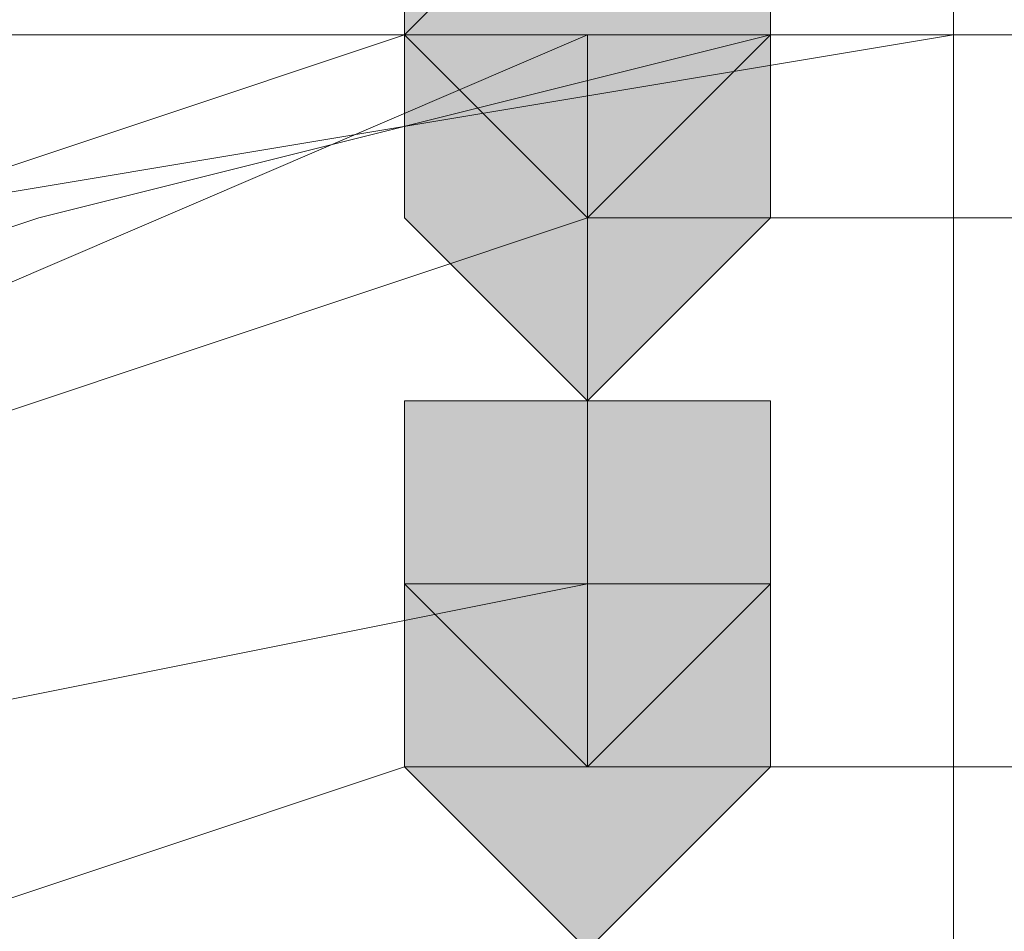
# Model space of a CAD drawing. Units: millimetres. Extents: x -271 to 4, y -769 to -570.
# Drawn here: x -197 to -197, y -663 to -663 of the extents above; entities that cross this region are included whole.
import ezdxf

# ---------------------------------------------------------------- set-up
doc = ezdxf.new("R2010")
doc.units = ezdxf.units.MM
doc.header["$LTSCALE"] = 4
doc.layers.add('Layer 1', color=7, linetype='Continuous', lineweight=0)

msp = doc.modelspace()

# ---------------------------------------------------------------- hatches: boundary and pattern name
at = {"layer": 'Layer 1'}
h = msp.add_hatch(color=7, dxfattribs=at)
h.dxf.hatch_style = 2
h.paths.add_polyline_path([(-196.8411, -662.86797), (-196.88343, -662.86797), (-196.88343, -662.91032), (-196.8411, -662.95265), (-196.79876, -662.91032), (-196.79876, -662.86797)])
h = msp.add_hatch(color=7, dxfattribs=at)
h.dxf.hatch_style = 2
h.paths.add_polyline_path([(-196.8411, -662.86797), (-196.88343, -662.86797), (-196.88343, -662.91032), (-196.8411, -662.95265), (-196.79876, -662.91032), (-196.79876, -662.86797)])
h = msp.add_hatch(color=7, dxfattribs=at)
h.dxf.hatch_style = 2
h.paths.add_polyline_path([(-196.8411, -662.86797), (-196.88343, -662.86797), (-196.88343, -662.91032), (-196.8411, -662.95265), (-196.79876, -662.91032), (-196.79876, -662.86797)])
h = msp.add_hatch(color=7, dxfattribs=at)
h.dxf.hatch_style = 2
h.paths.add_polyline_path([(-196.8411, -662.86797), (-196.88343, -662.86797), (-196.88343, -662.91032), (-196.8411, -662.95265), (-196.79876, -662.91032), (-196.79876, -662.86797)])
h = msp.add_hatch(color=7, dxfattribs=at)
h.dxf.hatch_style = 2
h.paths.add_polyline_path([(-196.8411, -662.91032), (-196.88343, -662.91032), (-196.88343, -662.95265), (-196.8411, -662.99498), (-196.79876, -662.95265), (-196.79876, -662.91032)])
h = msp.add_hatch(color=7, dxfattribs=at)
h.dxf.hatch_style = 2
h.paths.add_polyline_path([(-196.8411, -662.91032), (-196.88343, -662.91032), (-196.88343, -662.95265), (-196.8411, -662.99498), (-196.79876, -662.95265), (-196.79876, -662.91032)])
h = msp.add_hatch(color=7, dxfattribs=at)
h.dxf.hatch_style = 2
h.paths.add_polyline_path([(-196.8411, -662.91032), (-196.88343, -662.91032), (-196.88343, -662.95265), (-196.8411, -662.99498), (-196.79876, -662.95265), (-196.79876, -662.91032)])
h = msp.add_hatch(color=7, dxfattribs=at)
h.dxf.hatch_style = 2
h.paths.add_polyline_path([(-196.8411, -662.91032), (-196.88343, -662.91032), (-196.88343, -662.95265), (-196.8411, -662.99498), (-196.79876, -662.95265), (-196.79876, -662.91032)])
h = msp.add_hatch(color=7, dxfattribs=at)
h.dxf.hatch_style = 2
h.paths.add_polyline_path([(-196.8411, -662.91032), (-196.88343, -662.91032), (-196.88343, -662.95265), (-196.8411, -662.99498), (-196.79876, -662.95265), (-196.79876, -662.91032)])
h = msp.add_hatch(color=7, dxfattribs=at)
h.dxf.hatch_style = 2
h.paths.add_polyline_path([(-196.8411, -662.91032), (-196.88343, -662.91032), (-196.88343, -662.95265), (-196.8411, -662.99498), (-196.79876, -662.95265), (-196.79876, -662.91032)])
h = msp.add_hatch(color=7, dxfattribs=at)
h.dxf.hatch_style = 2
h.paths.add_polyline_path([(-196.8411, -662.91032), (-196.88343, -662.91032), (-196.88343, -662.95265), (-196.8411, -662.99498), (-196.79876, -662.95265), (-196.79876, -662.91032)])
h = msp.add_hatch(color=7, dxfattribs=at)
h.dxf.hatch_style = 2
h.paths.add_polyline_path([(-196.8411, -662.91032), (-196.88343, -662.91032), (-196.88343, -662.95265), (-196.8411, -662.99498), (-196.79876, -662.95265), (-196.79876, -662.91032)])
h = msp.add_hatch(color=7, dxfattribs=at)
h.dxf.hatch_style = 2
h.paths.add_polyline_path([(-196.8411, -662.91032), (-196.88343, -662.91032), (-196.88343, -662.95265), (-196.8411, -662.99498), (-196.79876, -662.95265), (-196.79876, -662.91032)])
h = msp.add_hatch(color=7, dxfattribs=at)
h.dxf.hatch_style = 2
h.paths.add_polyline_path([(-196.8411, -662.91032), (-196.88343, -662.91032), (-196.88343, -662.95265), (-196.8411, -662.99498), (-196.79876, -662.95265), (-196.79876, -662.91032)])
h = msp.add_hatch(color=7, dxfattribs=at)
h.dxf.hatch_style = 2
h.paths.add_polyline_path([(-196.8411, -662.91032), (-196.88343, -662.91032), (-196.88343, -662.95265), (-196.8411, -662.99498), (-196.79876, -662.95265), (-196.79876, -662.91032)])
h = msp.add_hatch(color=7, dxfattribs=at)
h.dxf.hatch_style = 2
h.paths.add_polyline_path([(-196.8411, -662.91032), (-196.88343, -662.91032), (-196.88343, -662.95265), (-196.8411, -662.99498), (-196.79876, -662.95265), (-196.79876, -662.91032)])
h = msp.add_hatch(color=7, dxfattribs=at)
h.dxf.hatch_style = 2
h.paths.add_polyline_path([(-196.8411, -662.91032), (-196.88343, -662.91032), (-196.88343, -662.95265), (-196.8411, -662.99498), (-196.79876, -662.95265), (-196.79876, -662.91032)])
h = msp.add_hatch(color=7, dxfattribs=at)
h.dxf.hatch_style = 2
h.paths.add_polyline_path([(-196.8411, -662.91032), (-196.88343, -662.91032), (-196.88343, -662.95265), (-196.8411, -662.99498), (-196.79876, -662.95265), (-196.79876, -662.91032)])
h = msp.add_hatch(color=7, dxfattribs=at)
h.dxf.hatch_style = 2
h.paths.add_polyline_path([(-196.8411, -662.91032), (-196.88343, -662.91032), (-196.88343, -662.95265), (-196.8411, -662.99498), (-196.79876, -662.95265), (-196.79876, -662.91032)])
h = msp.add_hatch(color=7, dxfattribs=at)
h.dxf.hatch_style = 2
h.paths.add_polyline_path([(-196.8411, -662.91032), (-196.88343, -662.91032), (-196.88343, -662.95265), (-196.8411, -662.99498), (-196.79876, -662.95265), (-196.79876, -662.91032)])
h = msp.add_hatch(color=7, dxfattribs=at)
h.dxf.hatch_style = 2
h.paths.add_polyline_path([(-196.8411, -662.99498), (-196.88343, -662.99498), (-196.88343, -663.03731), (-196.8411, -663.07964), (-196.79876, -663.03731), (-196.79876, -662.99498)])
h = msp.add_hatch(color=7, dxfattribs=at)
h.dxf.hatch_style = 2
h.paths.add_polyline_path([(-196.8411, -662.99498), (-196.88343, -662.99498), (-196.88343, -663.03731), (-196.8411, -663.07964), (-196.79876, -663.03731), (-196.79876, -662.99498)])
h = msp.add_hatch(color=7, dxfattribs=at)
h.dxf.hatch_style = 2
h.paths.add_polyline_path([(-196.8411, -662.99498), (-196.88343, -662.99498), (-196.88343, -663.03731), (-196.8411, -663.07964), (-196.79876, -663.03731), (-196.79876, -662.99498)])
h = msp.add_hatch(color=7, dxfattribs=at)
h.dxf.hatch_style = 2
h.paths.add_polyline_path([(-196.8411, -662.99498), (-196.88343, -662.99498), (-196.88343, -663.03731), (-196.8411, -663.07964), (-196.79876, -663.03731), (-196.79876, -662.99498)])
h = msp.add_hatch(color=7, dxfattribs=at)
h.dxf.hatch_style = 2
h.paths.add_polyline_path([(-196.8411, -662.99498), (-196.88343, -662.99498), (-196.88343, -663.03731), (-196.8411, -663.07964), (-196.79876, -663.03731), (-196.79876, -662.99498)])
h = msp.add_hatch(color=7, dxfattribs=at)
h.dxf.hatch_style = 2
h.paths.add_polyline_path([(-196.8411, -662.99498), (-196.88343, -662.99498), (-196.88343, -663.03731), (-196.8411, -663.07964), (-196.79876, -663.03731), (-196.79876, -662.99498)])
h = msp.add_hatch(color=7, dxfattribs=at)
h.dxf.hatch_style = 2
h.paths.add_polyline_path([(-196.8411, -662.99498), (-196.88343, -662.99498), (-196.88343, -663.03731), (-196.8411, -663.07964), (-196.79876, -663.03731), (-196.79876, -662.99498)])
h = msp.add_hatch(color=7, dxfattribs=at)
h.dxf.hatch_style = 2
h.paths.add_polyline_path([(-196.8411, -662.99498), (-196.88343, -662.99498), (-196.88343, -663.03731), (-196.8411, -663.07964), (-196.79876, -663.03731), (-196.79876, -662.99498)])
h = msp.add_hatch(color=7, dxfattribs=at)
h.dxf.hatch_style = 2
h.paths.add_polyline_path([(-196.8411, -662.99498), (-196.88343, -662.99498), (-196.88343, -663.03731), (-196.8411, -663.07964), (-196.79876, -663.03731), (-196.79876, -662.99498)])
h = msp.add_hatch(color=7, dxfattribs=at)
h.dxf.hatch_style = 2
h.paths.add_polyline_path([(-196.8411, -662.99498), (-196.88343, -662.99498), (-196.88343, -663.03731), (-196.8411, -663.07964), (-196.79876, -663.03731), (-196.79876, -662.99498)])
h = msp.add_hatch(color=7, dxfattribs=at)
h.dxf.hatch_style = 2
h.paths.add_polyline_path([(-196.8411, -663.03731), (-196.88343, -663.03731), (-196.88343, -663.07964), (-196.8411, -663.12197), (-196.79876, -663.07964), (-196.79876, -663.03731)])
h = msp.add_hatch(color=7, dxfattribs=at)
h.dxf.hatch_style = 2
h.paths.add_polyline_path([(-196.8411, -663.03731), (-196.88343, -663.03731), (-196.88343, -663.07964), (-196.8411, -663.12197), (-196.79876, -663.07964), (-196.79876, -663.03731)])
h = msp.add_hatch(color=7, dxfattribs=at)
h.dxf.hatch_style = 2
h.paths.add_polyline_path([(-196.8411, -663.03731), (-196.88343, -663.03731), (-196.88343, -663.07964), (-196.8411, -663.12197), (-196.79876, -663.07964), (-196.79876, -663.03731)])
h = msp.add_hatch(color=7, dxfattribs=at)
h.dxf.hatch_style = 2
h.paths.add_polyline_path([(-196.8411, -663.03731), (-196.88343, -663.03731), (-196.88343, -663.07964), (-196.8411, -663.12197), (-196.79876, -663.07964), (-196.79876, -663.03731)])
h = msp.add_hatch(color=7, dxfattribs=at)
h.dxf.hatch_style = 2
h.paths.add_polyline_path([(-196.8411, -663.03731), (-196.88343, -663.03731), (-196.88343, -663.07964), (-196.8411, -663.12197), (-196.79876, -663.07964), (-196.79876, -663.03731)])
h = msp.add_hatch(color=7, dxfattribs=at)
h.dxf.hatch_style = 2
h.paths.add_polyline_path([(-196.8411, -663.03731), (-196.88343, -663.03731), (-196.88343, -663.07964), (-196.8411, -663.12197), (-196.79876, -663.07964), (-196.79876, -663.03731)])
h = msp.add_hatch(color=7, dxfattribs=at)
h.dxf.hatch_style = 2
h.paths.add_polyline_path([(-196.8411, -663.03731), (-196.88343, -663.03731), (-196.88343, -663.07964), (-196.8411, -663.12197), (-196.79876, -663.07964), (-196.79876, -663.03731)])
h = msp.add_hatch(color=7, dxfattribs=at)
h.dxf.hatch_style = 2
h.paths.add_polyline_path([(-196.8411, -663.03731), (-196.88343, -663.03731), (-196.88343, -663.07964), (-196.8411, -663.12197), (-196.79876, -663.07964), (-196.79876, -663.03731)])

# ---------------------------------------------------------------- linework, layer by layer
at = {"layer": 'Layer 1', "color": 7, "lineweight": 5}
for p, q in [((-196.75643, -662.35997), (-196.75643, -668.62531)), ((-197.17977, -662.91032), (-196.75643, -662.91032)), ((-196.8411, -662.91032), (-197.13744, -663.03731)), ((-196.8411, -662.91032), (-196.8411, -662.95265)), ((-196.8411, -662.91032), (-196.8411, -662.95265)), ((-196.8411, -662.91032), (-196.8411, -662.95265)), ((-196.75643, -662.91032), (-196.58711, -662.91032)), ((-196.8411, -662.95265), (-197.09511, -663.03731)), ((-196.8411, -663.03731), (-196.8411, -662.95265)), ((-196.8411, -662.95265), (-196.8411, -663.07964)), ((-196.8411, -663.03731), (-196.8411, -662.95265)), ((-196.8411, -663.03731), (-197.05278, -663.07964)), ((-196.8411, -663.03731), (-197.05278, -663.07964)), ((-196.8411, -663.03731), (-196.8411, -663.07964)), ((-196.8411, -663.07964), (-196.8411, -663.03731)), ((-196.62944, -663.07964), (-196.8411, -663.07964)), ((-196.62944, -663.07964), (-196.8411, -663.07964))]:
    msp.add_line(p, q, dxfattribs=at)
for points in [[(-197.30677, -663.88398), (-197.3491, -663.75698), (-197.39143, -663.62998), (-197.43376, -663.50298), (-197.39143, -663.37598), (-197.3491, -663.20665), (-197.26443, -663.12197), (-197.13744, -662.99498), (-197.01042, -662.95265), (-196.88343, -662.91032), (-196.8411, -662.86797)], [(-196.75643, -662.91032), (-197.01042, -662.95265), (-197.2221, -663.07964), (-197.3491, -663.24898), (-197.39143, -663.50298)], [(-196.07911, -663.50298), (-196.07911, -663.46065), (-196.07911, -663.33364), (-196.16377, -663.20665), (-196.24843, -663.07964), (-196.37543, -662.99498), (-196.50242, -662.95265), (-196.67177, -662.91032), (-196.79876, -662.91032), (-196.96809, -662.95265), (-197.09511, -662.99498), (-197.2221, -663.07964), (-197.30677, -663.20665), (-197.39143, -663.33364), (-197.39143, -663.46065), (-197.39143, -663.50298)], [(-196.8411, -662.95265), (-196.62944, -662.95265), (-196.8411, -662.95265)], [(-196.75643, -663.07964), (-196.58711, -663.07964), (-196.46009, -663.12197), (-196.37543, -663.20665), (-196.29076, -663.33364), (-196.24843, -663.41831), (-196.24843, -663.54531), (-196.24843, -663.67231), (-196.3331, -663.79931), (-196.41776, -663.88398), (-196.54477, -663.96865), (-196.67177, -663.96865), (-196.79876, -663.96865), (-196.92576, -663.96865), (-197.05278, -663.88398), (-197.13744, -663.79931), (-197.2221, -663.67231), (-197.26443, -663.54531), (-197.2221, -663.41831), (-197.17977, -663.33364), (-197.09511, -663.20665), (-197.01042, -663.12197), (-196.88343, -663.07964), (-196.75643, -663.07964)]]:
    msp.add_lwpolyline(points, dxfattribs=at)
at = {"layer": 'Layer 1'}
for points in [[(-196.8411, -662.86797), (-196.88343, -662.86797), (-196.88343, -662.91032), (-196.8411, -662.95265), (-196.79876, -662.91032), (-196.79876, -662.86797)], [(-196.8411, -662.86797), (-196.88343, -662.86797), (-196.88343, -662.91032), (-196.8411, -662.95265), (-196.79876, -662.91032), (-196.79876, -662.86797)], [(-196.8411, -662.86797), (-196.88343, -662.86797), (-196.88343, -662.91032), (-196.8411, -662.95265), (-196.79876, -662.91032), (-196.79876, -662.86797)], [(-196.8411, -662.86797), (-196.88343, -662.86797), (-196.88343, -662.91032), (-196.8411, -662.95265), (-196.79876, -662.91032), (-196.79876, -662.86797)], [(-196.8411, -662.91032), (-196.88343, -662.91032), (-196.88343, -662.95265), (-196.8411, -662.99498), (-196.79876, -662.95265), (-196.79876, -662.91032)], [(-196.8411, -662.91032), (-196.88343, -662.91032), (-196.88343, -662.95265), (-196.8411, -662.99498), (-196.79876, -662.95265), (-196.79876, -662.91032)], [(-196.8411, -662.91032), (-196.88343, -662.91032), (-196.88343, -662.95265), (-196.8411, -662.99498), (-196.79876, -662.95265), (-196.79876, -662.91032)], [(-196.8411, -662.91032), (-196.88343, -662.91032), (-196.88343, -662.95265), (-196.8411, -662.99498), (-196.79876, -662.95265), (-196.79876, -662.91032)], [(-196.8411, -662.91032), (-196.88343, -662.91032), (-196.88343, -662.95265), (-196.8411, -662.99498), (-196.79876, -662.95265), (-196.79876, -662.91032)], [(-196.8411, -662.91032), (-196.88343, -662.91032), (-196.88343, -662.95265), (-196.8411, -662.99498), (-196.79876, -662.95265), (-196.79876, -662.91032)], [(-196.8411, -662.91032), (-196.88343, -662.91032), (-196.88343, -662.95265), (-196.8411, -662.99498), (-196.79876, -662.95265), (-196.79876, -662.91032)], [(-196.8411, -662.91032), (-196.88343, -662.91032), (-196.88343, -662.95265), (-196.8411, -662.99498), (-196.79876, -662.95265), (-196.79876, -662.91032)], [(-196.8411, -662.91032), (-196.88343, -662.91032), (-196.88343, -662.95265), (-196.8411, -662.99498), (-196.79876, -662.95265), (-196.79876, -662.91032)], [(-196.8411, -662.91032), (-196.88343, -662.91032), (-196.88343, -662.95265), (-196.8411, -662.99498), (-196.79876, -662.95265), (-196.79876, -662.91032)], [(-196.8411, -662.91032), (-196.88343, -662.91032), (-196.88343, -662.95265), (-196.8411, -662.99498), (-196.79876, -662.95265), (-196.79876, -662.91032)], [(-196.8411, -662.91032), (-196.88343, -662.91032), (-196.88343, -662.95265), (-196.8411, -662.99498), (-196.79876, -662.95265), (-196.79876, -662.91032)], [(-196.8411, -662.91032), (-196.88343, -662.91032), (-196.88343, -662.95265), (-196.8411, -662.99498), (-196.79876, -662.95265), (-196.79876, -662.91032)], [(-196.8411, -662.91032), (-196.88343, -662.91032), (-196.88343, -662.95265), (-196.8411, -662.99498), (-196.79876, -662.95265), (-196.79876, -662.91032)], [(-196.8411, -662.91032), (-196.88343, -662.91032), (-196.88343, -662.95265), (-196.8411, -662.99498), (-196.79876, -662.95265), (-196.79876, -662.91032)], [(-196.8411, -662.91032), (-196.88343, -662.91032), (-196.88343, -662.95265), (-196.8411, -662.99498), (-196.79876, -662.95265), (-196.79876, -662.91032)], [(-196.8411, -662.99498), (-196.88343, -662.99498), (-196.88343, -663.03731), (-196.8411, -663.07964), (-196.79876, -663.03731), (-196.79876, -662.99498)], [(-196.8411, -662.99498), (-196.88343, -662.99498), (-196.88343, -663.03731), (-196.8411, -663.07964), (-196.79876, -663.03731), (-196.79876, -662.99498)], [(-196.8411, -662.99498), (-196.88343, -662.99498), (-196.88343, -663.03731), (-196.8411, -663.07964), (-196.79876, -663.03731), (-196.79876, -662.99498)], [(-196.8411, -662.99498), (-196.88343, -662.99498), (-196.88343, -663.03731), (-196.8411, -663.07964), (-196.79876, -663.03731), (-196.79876, -662.99498)], [(-196.8411, -662.99498), (-196.88343, -662.99498), (-196.88343, -663.03731), (-196.8411, -663.07964), (-196.79876, -663.03731), (-196.79876, -662.99498)], [(-196.8411, -662.99498), (-196.88343, -662.99498), (-196.88343, -663.03731), (-196.8411, -663.07964), (-196.79876, -663.03731), (-196.79876, -662.99498)], [(-196.8411, -662.99498), (-196.88343, -662.99498), (-196.88343, -663.03731), (-196.8411, -663.07964), (-196.79876, -663.03731), (-196.79876, -662.99498)], [(-196.8411, -662.99498), (-196.88343, -662.99498), (-196.88343, -663.03731), (-196.8411, -663.07964), (-196.79876, -663.03731), (-196.79876, -662.99498)], [(-196.8411, -662.99498), (-196.88343, -662.99498), (-196.88343, -663.03731), (-196.8411, -663.07964), (-196.79876, -663.03731), (-196.79876, -662.99498)], [(-196.8411, -662.99498), (-196.88343, -662.99498), (-196.88343, -663.03731), (-196.8411, -663.07964), (-196.79876, -663.03731), (-196.79876, -662.99498)], [(-196.8411, -663.03731), (-196.88343, -663.03731), (-196.88343, -663.07964), (-196.8411, -663.12197), (-196.79876, -663.07964), (-196.79876, -663.03731)], [(-196.8411, -663.03731), (-196.88343, -663.03731), (-196.88343, -663.07964), (-196.8411, -663.12197), (-196.79876, -663.07964), (-196.79876, -663.03731)], [(-196.8411, -663.03731), (-196.88343, -663.03731), (-196.88343, -663.07964), (-196.8411, -663.12197), (-196.79876, -663.07964), (-196.79876, -663.03731)], [(-196.8411, -663.03731), (-196.88343, -663.03731), (-196.88343, -663.07964), (-196.8411, -663.12197), (-196.79876, -663.07964), (-196.79876, -663.03731)], [(-196.8411, -663.03731), (-196.88343, -663.03731), (-196.88343, -663.07964), (-196.8411, -663.12197), (-196.79876, -663.07964), (-196.79876, -663.03731)], [(-196.8411, -663.03731), (-196.88343, -663.03731), (-196.88343, -663.07964), (-196.8411, -663.12197), (-196.79876, -663.07964), (-196.79876, -663.03731)], [(-196.8411, -663.03731), (-196.88343, -663.03731), (-196.88343, -663.07964), (-196.8411, -663.12197), (-196.79876, -663.07964), (-196.79876, -663.03731)], [(-196.8411, -663.03731), (-196.88343, -663.03731), (-196.88343, -663.07964), (-196.8411, -663.12197), (-196.79876, -663.07964), (-196.79876, -663.03731)]]:
    msp.add_lwpolyline(points, close=True, dxfattribs=at)
at = {"layer": 'Layer 1', "color": 7, "lineweight": 0}
for points in [[(-196.8411, -662.86797), (-196.88343, -662.86797), (-196.88343, -662.91032), (-196.8411, -662.95265), (-196.79876, -662.91032), (-196.79876, -662.86797)], [(-196.8411, -662.86797), (-196.88343, -662.86797), (-196.88343, -662.91032), (-196.8411, -662.95265), (-196.79876, -662.91032), (-196.79876, -662.86797)], [(-196.8411, -662.86797), (-196.88343, -662.86797), (-196.88343, -662.91032), (-196.8411, -662.95265), (-196.79876, -662.91032), (-196.79876, -662.86797)], [(-196.8411, -662.86797), (-196.88343, -662.86797), (-196.88343, -662.91032), (-196.8411, -662.95265), (-196.79876, -662.91032), (-196.79876, -662.86797)], [(-196.8411, -662.91032), (-196.88343, -662.91032), (-196.88343, -662.95265), (-196.8411, -662.99498), (-196.79876, -662.95265), (-196.79876, -662.91032)], [(-196.8411, -662.91032), (-196.88343, -662.91032), (-196.88343, -662.95265), (-196.8411, -662.99498), (-196.79876, -662.95265), (-196.79876, -662.91032)], [(-196.8411, -662.91032), (-196.88343, -662.91032), (-196.88343, -662.95265), (-196.8411, -662.99498), (-196.79876, -662.95265), (-196.79876, -662.91032)], [(-196.8411, -662.91032), (-196.88343, -662.91032), (-196.88343, -662.95265), (-196.8411, -662.99498), (-196.79876, -662.95265), (-196.79876, -662.91032)], [(-196.8411, -662.91032), (-196.88343, -662.91032), (-196.88343, -662.95265), (-196.8411, -662.99498), (-196.79876, -662.95265), (-196.79876, -662.91032)], [(-196.8411, -662.91032), (-196.88343, -662.91032), (-196.88343, -662.95265), (-196.8411, -662.99498), (-196.79876, -662.95265), (-196.79876, -662.91032)], [(-196.8411, -662.91032), (-196.88343, -662.91032), (-196.88343, -662.95265), (-196.8411, -662.99498), (-196.79876, -662.95265), (-196.79876, -662.91032)], [(-196.8411, -662.91032), (-196.88343, -662.91032), (-196.88343, -662.95265), (-196.8411, -662.99498), (-196.79876, -662.95265), (-196.79876, -662.91032)], [(-196.8411, -662.91032), (-196.88343, -662.91032), (-196.88343, -662.95265), (-196.8411, -662.99498), (-196.79876, -662.95265), (-196.79876, -662.91032)], [(-196.8411, -662.91032), (-196.88343, -662.91032), (-196.88343, -662.95265), (-196.8411, -662.99498), (-196.79876, -662.95265), (-196.79876, -662.91032)], [(-196.8411, -662.91032), (-196.88343, -662.91032), (-196.88343, -662.95265), (-196.8411, -662.99498), (-196.79876, -662.95265), (-196.79876, -662.91032)], [(-196.8411, -662.91032), (-196.88343, -662.91032), (-196.88343, -662.95265), (-196.8411, -662.99498), (-196.79876, -662.95265), (-196.79876, -662.91032)], [(-196.8411, -662.91032), (-196.88343, -662.91032), (-196.88343, -662.95265), (-196.8411, -662.99498), (-196.79876, -662.95265), (-196.79876, -662.91032)], [(-196.8411, -662.91032), (-196.88343, -662.91032), (-196.88343, -662.95265), (-196.8411, -662.99498), (-196.79876, -662.95265), (-196.79876, -662.91032)], [(-196.8411, -662.91032), (-196.88343, -662.91032), (-196.88343, -662.95265), (-196.8411, -662.99498), (-196.79876, -662.95265), (-196.79876, -662.91032)], [(-196.8411, -662.91032), (-196.88343, -662.91032), (-196.88343, -662.95265), (-196.8411, -662.99498), (-196.79876, -662.95265), (-196.79876, -662.91032)], [(-196.8411, -662.99498), (-196.88343, -662.99498), (-196.88343, -663.03731), (-196.8411, -663.07964), (-196.79876, -663.03731), (-196.79876, -662.99498)], [(-196.8411, -662.99498), (-196.88343, -662.99498), (-196.88343, -663.03731), (-196.8411, -663.07964), (-196.79876, -663.03731), (-196.79876, -662.99498)], [(-196.8411, -662.99498), (-196.88343, -662.99498), (-196.88343, -663.03731), (-196.8411, -663.07964), (-196.79876, -663.03731), (-196.79876, -662.99498)], [(-196.8411, -662.99498), (-196.88343, -662.99498), (-196.88343, -663.03731), (-196.8411, -663.07964), (-196.79876, -663.03731), (-196.79876, -662.99498)], [(-196.8411, -662.99498), (-196.88343, -662.99498), (-196.88343, -663.03731), (-196.8411, -663.07964), (-196.79876, -663.03731), (-196.79876, -662.99498)], [(-196.8411, -662.99498), (-196.88343, -662.99498), (-196.88343, -663.03731), (-196.8411, -663.07964), (-196.79876, -663.03731), (-196.79876, -662.99498)], [(-196.8411, -662.99498), (-196.88343, -662.99498), (-196.88343, -663.03731), (-196.8411, -663.07964), (-196.79876, -663.03731), (-196.79876, -662.99498)], [(-196.8411, -662.99498), (-196.88343, -662.99498), (-196.88343, -663.03731), (-196.8411, -663.07964), (-196.79876, -663.03731), (-196.79876, -662.99498)], [(-196.8411, -662.99498), (-196.88343, -662.99498), (-196.88343, -663.03731), (-196.8411, -663.07964), (-196.79876, -663.03731), (-196.79876, -662.99498)], [(-196.8411, -662.99498), (-196.88343, -662.99498), (-196.88343, -663.03731), (-196.8411, -663.07964), (-196.79876, -663.03731), (-196.79876, -662.99498)], [(-196.8411, -663.03731), (-196.88343, -663.03731), (-196.88343, -663.07964), (-196.8411, -663.12197), (-196.79876, -663.07964), (-196.79876, -663.03731)], [(-196.8411, -663.03731), (-196.88343, -663.03731), (-196.88343, -663.07964), (-196.8411, -663.12197), (-196.79876, -663.07964), (-196.79876, -663.03731)], [(-196.8411, -663.03731), (-196.88343, -663.03731), (-196.88343, -663.07964), (-196.8411, -663.12197), (-196.79876, -663.07964), (-196.79876, -663.03731)], [(-196.8411, -663.03731), (-196.88343, -663.03731), (-196.88343, -663.07964), (-196.8411, -663.12197), (-196.79876, -663.07964), (-196.79876, -663.03731)], [(-196.8411, -663.03731), (-196.88343, -663.03731), (-196.88343, -663.07964), (-196.8411, -663.12197), (-196.79876, -663.07964), (-196.79876, -663.03731)], [(-196.8411, -663.03731), (-196.88343, -663.03731), (-196.88343, -663.07964), (-196.8411, -663.12197), (-196.79876, -663.07964), (-196.79876, -663.03731)], [(-196.8411, -663.03731), (-196.88343, -663.03731), (-196.88343, -663.07964), (-196.8411, -663.12197), (-196.79876, -663.07964), (-196.79876, -663.03731)], [(-196.8411, -663.03731), (-196.88343, -663.03731), (-196.88343, -663.07964), (-196.8411, -663.12197), (-196.79876, -663.07964), (-196.79876, -663.03731)]]:
    msp.add_lwpolyline(points, close=True, dxfattribs=at)

doc.saveas('drawing.dxf')
